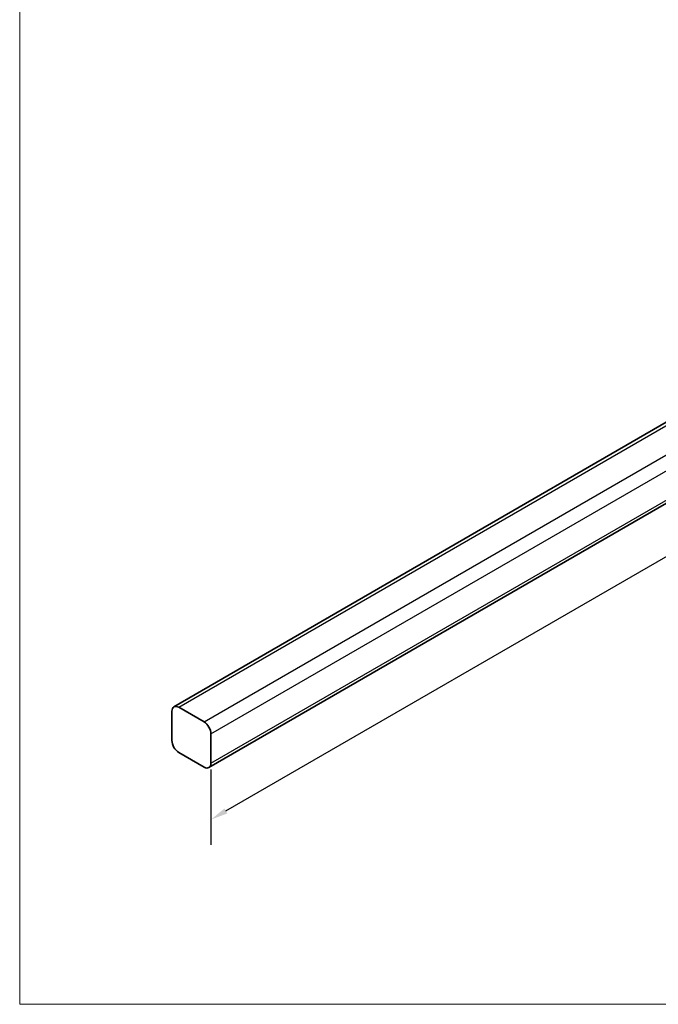
# Model space of a CAD drawing. Units: millimetres. Extents: x 9 to 102, y 3 to 146.
# Drawn here: x 9 to 55, y 3 to 75 of the extents above; entities that cross this region are included whole.
import ezdxf

# ---------------------------------------------------------------- set-up
doc = ezdxf.new("R2010")
doc.units = ezdxf.units.MM
doc.header["$LTSCALE"] = 0.5
doc.linetypes.add('AUSGEZOGEN', pattern=[0])
for name, color, linetype, lineweight in [('Bemaßung (ISO)', 7, 'Continuous', 25), ('Sichtbar (ISO)', 7, 'Continuous', 35), ('Sichtbar schmal (ISO)', 7, 'Continuous', 25), ('Standard', 7, 'AUSGEZOGEN', 25)]:
    doc.layers.add(name, color=color, linetype=linetype, lineweight=lineweight)
doc.styles.add('Notiztext (DIN)', font='isocpeur.ttf')
doc.dimstyles.new('Standard (DIN)', dxfattribs={"dimscale": 0.5, "dimtxt": 3.5, "dimasz": 2.5, "dimexe": 3.175, "dimexo": 0.8, "dimgap": 0.8, "dimtad": 1, "dimtoh": 1, "dimtxsty": 'Notiztext (DIN)', "dimcen": 0.09, "dimdle": 10, "dimclrd": 256, "dimclre": 256, "dimclrt": 256, "dimadec": 0, "dimazin": 2, "dimtfac": 1, "dimtmove": 0, "dimatfit": 3, "dimfxl": 0, "dimtolj": 1, "dimlwd": -1, "dimlwe": -1, "dimarcsym": 0})

# ---------------------------------------------------------------- blocks, each defined once
blk = doc.blocks.new('Rahmen Rahmen A4 h')
at = {"layer": 'Standard', "color": 7, "linetype": 'AUSGEZOGEN', "lineweight": 13}
for p, q in [((18, 292), (18, 7)), ((18, 7), (203, 7))]:
    blk.add_line(p, q, dxfattribs=at)
blk = doc.blocks.new('*D7')
at = {"layer": 'Bemaßung (ISO)', "transparency": 16777216}
for p, q in [((93.562, 61.313), (93.562, 55.859)), ((23.934, 17.492), (92.48, 57.067)), ((22.852, 20.488), (22.852, 15.034))]:
    blk.add_line(p, q, dxfattribs=at)
for points in [[(92.376, 57.247), (92.584, 56.887), (93.562, 57.692)], [(23.83, 17.673), (24.038, 17.312), (22.852, 16.867)]]:
    blk.add_solid(points, dxfattribs=at)
at = {"layer": 'Defpoints', "color": 0, "transparency": 16777216}
for p in [(93.562, 61.774), (93.562, 57.692), (22.852, 20.95)]:
    blk.add_point(p, dxfattribs=at)
at = {"layer": 'Bemaßung (ISO)', "transparency": 16777216, "insert": (55.725, 37.957), "char_height": 1.75, "attachment_point": 1, "rotation": 30, "style": 'Notiztext (DIN)'}
blk.add_mtext('\\A1;{\\Q30.000;\\W0.816;\\H0.816x;1000}', dxfattribs=at)

msp = doc.modelspace()

# ---------------------------------------------------------------- linework, layer by layer
at = {"layer": 'Sichtbar (ISO)'}
for p, q in [((20.16827, 25.026), (90.87895, 65.85082)), ((22.70675, 20.62922), (93.41743, 61.45405)), ((22.35675, 23.92988), (20.51827, 24.99133)), ((20.0233, 24.70555), (20.0233, 22.58266)), ((22.85173, 20.94967), (22.85173, 23.07256)), ((20.51827, 21.72534), (22.35675, 20.66389))]:
    msp.add_line(p, q, dxfattribs=at)
for centre, major_axis, start_param, end_param in [((20.51827, 24.41978), (-0.35, 0.60622), 5.49778714, 7.06858347), ((22.35675, 23.35833), (-0.35, 0.60622), 3.92699082, 5.49778714), ((20.51827, 22.29689), (0.35, -0.60622), 3.92699082, 5.49778714), ((22.35675, 21.23544), (0.35, -0.60622), 5.49778714, 7.06858347)]:
    msp.add_ellipse(centre, major_axis=major_axis, ratio=0.57735027, start_param=start_param, end_param=end_param, dxfattribs=at)
at = {"layer": 'Sichtbar schmal (ISO)'}
for p, q in [((20.51827, 24.99133), (91.22895, 65.81615)), ((22.35675, 23.92988), (93.06743, 64.75471)), ((22.85173, 23.07256), (93.5624, 63.89739)), ((22.85173, 20.94967), (93.5624, 61.7745))]:
    msp.add_line(p, q, dxfattribs=at)

# ---------------------------------------------------------------- block references
at = {"xscale": 0.5, "yscale": 0.5, "zscale": 0.5}
msp.add_blockref('Rahmen Rahmen A4 h', (0, 0), dxfattribs=at)

# ---------------------------------------------------------------- dimensions: what is measured, and where the dimension line sits
at = {"layer": 'Bemaßung (ISO)'}
dim = msp.add_linear_dim(base=(93.5624, 57.69201), p1=(22.85173, 20.94967), p2=(93.5624, 61.7745), angle=210, text='{\\Q30.000;\\W0.816;\\H0.816x;<>}', dimstyle='Standard (DIN)', override={"dimgap": 0.8, "dimtoh": 0, "dimdec": 2, "dimlfac": 12.247449, "dimtol": 0, "dimlim": 0, "dimtp": 0, "dimtm": 0, "dimtdec": 2, "dimtofl": 0, "dimatfit": 1}, dxfattribs=at)
dim.commit()
dim.dimension.update_dxf_attribs({"geometry": '*D7', "text_midpoint": (58.20706, 37.2796), "dimtype": 160})

doc.saveas('drawing.dxf')
